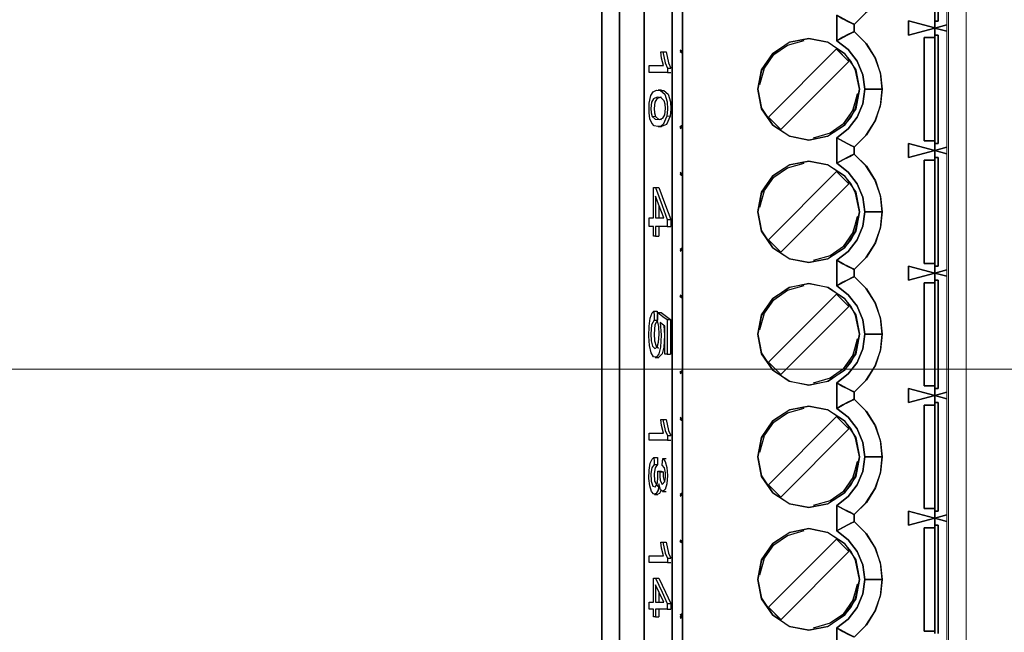
# Model space of a CAD drawing. Units: inches. Extents: x 125 to 1075, y 187 to 750.
# Drawn here: x 425 to 505, y 375 to 424 of the extents above; entities that cross this region are included whole.
import ezdxf

# ---------------------------------------------------------------- set-up
doc = ezdxf.new("R2010")
doc.units = ezdxf.units.IN
doc.header["$MEASUREMENT"] = 0
doc.layers.add('Ebene 1', color=7, linetype='Continuous')

msp = doc.modelspace()

# ---------------------------------------------------------------- linework, layer by layer
at = {"layer": 'Ebene 1', "color": 7, "lineweight": 9, "true_color": 0xffffff}
for points in [[(500.046, 245.224), (500.046, 522.461)], [(501.463, 522.461), (501.463, 245.224)], [(499.922, 332.078), (499.922, 517.097)], [(476.07, 416.584), (476.344, 416.584)], [(477.253, 416.588), (477.527, 416.588)]]:
    msp.add_lwpolyline(points, dxfattribs=at)
at = {"layer": 'Ebene 1', "color": 7, "lineweight": 25, "true_color": 0xffffff}
for points in [[(472.007, 513.312), (472.007, 334.163)], [(472.007, 334.163), (472.007, 513.312)], [(472.007, 334.162), (472.007, 513.312)], [(473.424, 334.163), (473.424, 513.312)], [(473.424, 513.312), (473.424, 334.163)], [(475.409, 513.312), (475.409, 334.163)], [(475.409, 513.312), (475.409, 334.163)], [(475.409, 334.163), (475.409, 513.312)], [(477.677, 334.163), (477.677, 513.312)], [(477.677, 513.312), (477.677, 334.162)], [(477.677, 334.163), (477.677, 513.312)], [(478.527, 513.312), (478.527, 334.163)], [(478.527, 334.163), (478.527, 513.312)], [(498.936, 433.092), (498.936, 424.304)], [(498.936, 424.304), (498.936, 433.092)], [(499.22, 424.304), (499.22, 433.092)], [(499.22, 433.092), (499.22, 424.304)], [(494.684, 428.698), (494.553, 427.456), (494.132, 426.195), (493.407, 425.015), (492.416, 424.024)], [(492.417, 424.023), (493.37, 424.967), (494.087, 426.1), (494.533, 427.365), (494.684, 428.698)], [(490.999, 424.77), (490.999, 422.704)], [(492.417, 424.023), (492.333, 424.07), (492.067, 424.21), (491.86, 424.315), (491.606, 424.443), (490.999, 424.77)], [(490.999, 422.704), (490.999, 424.77)], [(490.999, 424.77), (491.509, 424.486), (491.967, 424.246), (492.153, 424.153), (492.295, 424.082), (492.386, 424.038), (492.417, 424.023)], [(492.417, 423.452), (492.417, 424.023)], [(492.417, 424.023), (492.417, 423.452)], [(496.81, 424.307), (496.81, 424.195)], [(496.81, 424.307), (496.81, 423.168)], [(496.81, 424.307), (498.828, 423.766)], [(496.81, 423.168), (496.81, 424.307)], [(498.828, 423.766), (496.81, 424.307)], [(498.828, 423.766), (496.918, 424.278)], [(498.936, 424.304), (498.943, 424.304), (498.961, 424.304), (499.025, 424.304), (499.116, 424.304), (499.167, 424.304), (499.22, 424.304)], [(498.936, 424.304), (499.22, 424.304)], [(498.936, 423.737), (498.936, 424.304)], [(498.936, 424.304), (498.936, 423.737)], [(499.22, 424.304), (498.936, 424.304)], [(499.922, 424.001), (498.936, 423.737)], [(499.922, 424.001), (498.936, 423.737)], [(498.936, 423.737), (499.922, 424.001)], [(490.999, 422.704), (491.606, 423.031), (491.86, 423.16), (492.067, 423.265), (492.333, 423.405), (492.417, 423.452)], [(492.417, 423.452), (492.386, 423.437), (492.295, 423.392), (492.153, 423.322), (491.967, 423.228), (491.509, 422.989), (490.999, 422.704)], [(492.416, 423.451), (493.407, 422.46), (494.132, 421.28), (494.553, 420.019), (494.684, 418.777)], [(494.684, 418.777), (494.533, 420.109), (494.087, 421.375), (493.37, 422.508), (492.417, 423.452)], [(498.936, 423.737), (496.81, 423.168)], [(496.81, 423.168), (498.797, 423.7)], [(496.81, 423.279), (496.81, 423.168)], [(496.918, 423.197), (498.936, 423.737)], [(498.936, 423.737), (499.922, 423.473)], [(498.936, 423.737), (499.922, 423.473)], [(498.936, 423.17), (498.936, 423.737)], [(498.936, 423.737), (498.936, 423.17)], [(499.922, 423.473), (498.936, 423.737)], [(499.22, 423.17), (498.936, 423.17)], [(498.936, 414.383), (498.936, 423.17)], [(499.22, 423.17), (499.167, 423.17), (499.116, 423.17), (499.025, 423.17), (498.961, 423.17), (498.943, 423.17), (498.936, 423.17)], [(498.936, 423.17), (498.936, 414.383)], [(498.936, 423.17), (499.22, 423.17)], [(499.22, 414.383), (499.22, 423.17)], [(499.22, 423.17), (499.22, 414.383)], [(492.842, 418.777), (492.534, 420.299), (492.157, 421.034), (491.638, 421.683), (490.261, 422.579), (488.732, 422.887), (487.202, 422.579), (485.825, 421.683), (484.929, 420.306), (484.621, 418.777)], [(484.621, 418.777), (484.923, 420.355), (485.825, 421.683), (487.153, 422.586), (488.732, 422.887), (490.309, 422.586), (491.638, 421.683), (492.54, 420.356), (492.842, 418.777)], [(485.925, 421.583), (487.011, 422.342), (488.356, 422.724)], [(493.267, 418.777), (493.115, 419.952), (492.659, 421.044), (491.941, 421.984), (490.999, 422.704)], [(490.999, 422.704), (491.939, 421.984), (492.659, 421.044), (493.112, 419.951), (493.267, 418.777)], [(498.936, 422.958), (498.086, 422.958)], [(498.936, 422.958), (498.874, 422.958), (498.797, 422.958), (498.694, 422.958), (498.564, 422.958), (498.416, 422.958), (498.086, 422.958)], [(498.086, 422.958), (498.086, 414.595)], [(498.086, 422.958), (498.936, 422.958)], [(498.086, 414.595), (498.086, 422.958)], [(476.758, 421.804), (476.856, 421.804), (476.932, 421.804)], [(476.975, 420.69), (476.837, 421.296), (476.758, 421.804)], [(476.932, 421.804), (477.128, 420.906), (477.301, 420.493)], [(476.932, 421.804), (477.206, 421.804)], [(477.206, 421.804), (477.402, 420.906), (477.574, 420.493)], [(478.322, 421.953), (478.527, 421.81)], [(478.527, 421.81), (478.322, 421.953)], [(478.527, 421.699), (478.334, 421.826), (478.322, 421.833)], [(478.322, 421.83), (478.527, 421.697)], [(484.784, 419.152), (484.784, 419.158), (485.167, 420.497), (485.925, 421.583)], [(490.991, 422.039), (485.469, 416.517)], [(485.469, 416.517), (490.992, 422.039)], [(490.989, 422.035), (491.99, 421.034)], [(491.994, 421.037), (490.991, 422.039)], [(475.827, 420.69), (476.47, 420.69), (476.975, 420.69)], [(475.827, 420.133), (475.827, 420.445), (475.827, 420.69)], [(486.472, 415.514), (491.994, 421.037)], [(491.994, 421.037), (486.472, 415.514)], [(477.301, 420.133), (476.475, 420.133), (475.827, 420.133)], [(477.301, 420.493), (477.301, 420.291), (477.301, 420.133)], [(477.301, 420.493), (477.574, 420.493)], [(477.301, 420.133), (477.574, 420.133)], [(477.253, 416.588), (476.968, 415.917), (476.785, 415.788), (476.527, 415.75), (476.243, 415.827), (476.037, 416.039), (475.894, 416.385), (475.815, 416.868), (475.821, 417.657), (475.954, 418.259)], [(475.954, 418.259), (476.148, 418.556), (476.423, 418.695), (476.746, 418.68), (477.087, 418.381), (477.271, 417.756), (477.3, 417.157), (477.253, 416.588)], [(476.825, 418.707), (476.551, 418.707)], [(476.825, 418.689), (477.02, 418.68), (477.361, 418.381), (477.544, 417.756), (477.574, 417.157), (477.527, 416.588)], [(492.842, 418.777), (492.54, 417.199), (491.638, 415.87), (490.31, 414.968), (488.732, 414.666), (487.155, 414.967), (485.825, 415.87), (484.923, 417.198), (484.621, 418.777)], [(484.621, 418.777), (484.929, 417.247), (485.825, 415.87), (487.202, 414.974), (488.732, 414.666), (490.261, 414.974), (491.638, 415.87), (492.157, 416.52), (492.534, 417.255), (492.842, 418.777)], [(493.267, 418.777), (493.112, 417.603), (492.659, 416.509), (491.939, 415.57), (490.999, 414.849)], [(490.999, 414.849), (491.941, 415.568), (492.659, 416.509), (493.115, 417.601), (493.267, 418.777)], [(492.679, 418.401), (492.679, 418.395), (492.289, 417.049), (491.538, 415.97)], [(491.538, 415.97), (492.333, 417.092), (492.679, 418.401)], [(494.684, 418.777), (494.553, 417.534), (494.132, 416.274), (493.407, 415.094), (492.416, 414.102)], [(492.417, 414.102), (493.37, 415.045), (494.087, 416.179), (494.533, 417.444), (494.684, 418.777)], [(494.684, 418.777), (494.576, 418.777), (494.269, 418.777), (493.809, 418.777), (493.267, 418.777)], [(493.267, 418.777), (493.809, 418.777), (494.269, 418.777), (494.576, 418.777), (494.684, 418.777)], [(477.046, 417.847), (476.785, 418.096), (476.461, 418.131), (476.165, 418.009), (476.016, 417.731), (475.95, 417.224), (475.981, 416.873), (476.07, 416.584)], [(476.07, 416.584), (476.317, 416.358), (476.638, 416.326), (476.933, 416.445), (477.083, 416.72), (477.151, 417.227), (477.126, 417.576), (477.046, 417.847)], [(476.825, 418.121), (476.735, 418.131), (476.439, 418.009), (476.29, 417.731), (476.224, 417.224), (476.254, 416.873), (476.344, 416.584)], [(476.344, 416.584), (476.591, 416.358), (476.825, 416.334)], [(477.527, 416.588), (477.242, 415.917), (476.821, 415.753)], [(478.527, 415.857), (478.322, 415.724)], [(478.322, 415.72), (478.334, 415.727), (478.527, 415.854)], [(485.469, 416.517), (486.472, 415.514)], [(486.474, 415.518), (485.473, 416.519)], [(491.538, 415.97), (490.459, 415.219), (489.107, 414.829)], [(476.551, 415.75), (476.825, 415.75)], [(478.322, 415.6), (478.527, 415.743)], [(478.527, 415.743), (478.322, 415.6)], [(490.999, 414.849), (490.999, 412.783)], [(492.417, 414.102), (492.333, 414.148), (492.067, 414.288), (491.86, 414.393), (491.606, 414.522), (490.999, 414.849)], [(490.999, 414.849), (491.509, 414.565), (491.967, 414.325), (492.153, 414.232), (492.295, 414.161), (492.386, 414.117), (492.417, 414.102)], [(490.999, 412.783), (490.999, 414.849)], [(496.81, 414.386), (496.81, 413.246)], [(498.828, 413.845), (496.81, 414.386)], [(496.81, 414.386), (496.81, 413.246)], [(498.936, 413.816), (496.81, 414.386)], [(496.81, 414.386), (498.828, 413.845)], [(496.81, 413.246), (496.81, 414.386)], [(498.086, 414.595), (498.416, 414.595), (498.564, 414.595), (498.694, 414.595), (498.797, 414.595), (498.874, 414.595), (498.936, 414.595)], [(498.936, 414.595), (498.086, 414.595)], [(498.086, 414.595), (498.936, 414.595)], [(498.936, 414.383), (499.22, 414.383)], [(498.936, 413.816), (498.936, 414.383)], [(498.936, 414.383), (498.943, 414.383), (498.961, 414.383), (499.025, 414.383), (499.116, 414.383), (499.167, 414.383), (499.22, 414.383)], [(498.936, 414.383), (498.936, 413.816)], [(499.22, 414.383), (498.936, 414.383)], [(490.999, 412.783), (491.606, 413.11), (491.86, 413.238), (492.067, 413.344), (492.333, 413.484), (492.417, 413.53)], [(492.417, 413.53), (492.386, 413.515), (492.295, 413.471), (492.153, 413.401), (491.967, 413.307), (491.509, 413.067), (490.999, 412.783)], [(492.416, 413.53), (493.407, 412.538), (494.132, 411.358), (494.553, 410.098), (494.684, 408.855)], [(492.417, 413.53), (492.417, 414.102)], [(492.417, 414.102), (492.417, 413.53)], [(494.684, 408.855), (494.533, 410.188), (494.087, 411.453), (493.37, 412.587), (492.417, 413.53)], [(496.81, 413.246), (498.936, 413.816)], [(498.936, 413.816), (496.81, 413.246)], [(496.81, 413.246), (498.828, 413.787)], [(499.922, 414.08), (498.936, 413.816)], [(499.922, 414.08), (498.936, 413.816)], [(498.936, 413.816), (499.922, 414.08)], [(498.936, 413.816), (499.922, 413.552)], [(498.936, 413.249), (498.936, 413.816)], [(498.936, 413.816), (498.936, 413.249)], [(499.922, 413.552), (498.936, 413.816)], [(498.936, 413.816), (499.922, 413.552)], [(484.621, 408.855), (484.923, 410.433), (485.825, 411.762), (487.153, 412.664), (488.732, 412.966), (490.309, 412.665), (491.638, 411.762), (492.54, 410.435), (492.842, 408.855)], [(492.842, 408.855), (492.534, 410.377), (492.157, 411.112), (491.638, 411.762), (490.261, 412.658), (488.732, 412.966), (487.202, 412.658), (485.825, 411.762), (484.929, 410.385), (484.621, 408.855)], [(485.925, 411.661), (487.011, 412.42), (488.356, 412.803)], [(490.999, 412.783), (491.939, 412.062), (492.659, 411.123), (493.112, 410.029), (493.267, 408.855)], [(493.267, 408.855), (493.115, 410.03), (492.659, 411.123), (491.941, 412.063), (490.999, 412.783)], [(498.936, 413.036), (498.874, 413.036), (498.797, 413.036), (498.694, 413.036), (498.564, 413.036), (498.416, 413.036), (498.086, 413.036)], [(498.086, 413.036), (498.086, 404.674)], [(498.936, 413.036), (498.086, 413.036)], [(498.086, 413.036), (498.936, 413.036)], [(498.086, 404.674), (498.086, 413.036)], [(499.22, 413.249), (499.167, 413.249), (499.116, 413.249), (499.025, 413.249), (498.961, 413.249), (498.943, 413.249), (498.936, 413.249)], [(498.936, 413.249), (498.936, 404.462)], [(499.22, 413.249), (498.936, 413.249)], [(498.936, 404.462), (498.936, 413.249)], [(498.936, 413.249), (499.22, 413.249)], [(499.22, 404.462), (499.22, 413.249)], [(499.22, 413.249), (499.22, 404.462)], [(478.322, 412.032), (478.527, 411.889)], [(478.527, 411.889), (478.322, 412.032)], [(478.527, 411.778), (478.334, 411.905), (478.322, 411.911)], [(478.322, 411.908), (478.527, 411.775)], [(490.991, 412.117), (485.469, 406.595)], [(485.469, 406.595), (490.992, 412.117)], [(490.989, 412.114), (491.99, 411.113)], [(491.994, 411.115), (490.991, 412.117)], [(484.784, 409.231), (484.784, 409.237), (485.167, 410.576), (485.925, 411.661)], [(491.994, 411.115), (486.472, 405.593)], [(486.472, 405.593), (491.994, 411.115)], [(476.178, 410.816), (476.271, 410.816), (476.344, 410.816)], [(476.178, 408.357), (476.178, 409.734), (476.178, 410.816)], [(476.344, 410.816), (476.876, 409.367), (477.294, 408.229)], [(476.344, 410.816), (476.617, 410.816)], [(476.617, 410.816), (477.15, 409.367), (477.568, 408.229)], [(477.005, 408.357), (476.635, 409.351), (476.344, 410.132)], [(476.344, 410.132), (476.344, 409.138), (476.344, 408.357)], [(476.617, 409.397), (476.617, 409.138), (476.617, 408.357)], [(484.621, 408.855), (484.929, 407.326), (485.825, 405.949), (487.202, 405.052), (488.732, 404.745), (490.261, 405.052), (491.638, 405.949), (492.157, 406.598), (492.534, 407.333), (492.842, 408.855)], [(492.842, 408.855), (492.54, 407.277), (491.638, 405.949), (490.31, 405.047), (488.732, 404.745), (487.155, 405.046), (485.825, 405.949), (484.923, 407.276), (484.621, 408.855)], [(493.267, 408.855), (493.112, 407.681), (492.659, 406.588), (491.939, 405.648), (490.999, 404.928)], [(490.999, 404.928), (491.941, 405.647), (492.659, 406.588), (493.115, 407.68), (493.267, 408.855)], [(494.684, 408.855), (494.553, 407.613), (494.132, 406.353), (493.407, 405.172), (492.416, 404.181)], [(492.417, 404.18), (493.37, 405.124), (494.087, 406.257), (494.533, 407.522), (494.684, 408.855)], [(494.684, 408.855), (494.576, 408.855), (494.269, 408.855), (493.809, 408.855), (493.267, 408.855)], [(493.267, 408.855), (493.809, 408.855), (494.269, 408.855), (494.576, 408.855), (494.684, 408.855)], [(475.827, 408.357), (476.024, 408.357), (476.178, 408.357)], [(475.827, 407.66), (475.827, 408.05), (475.827, 408.357)], [(476.344, 408.357), (476.714, 408.357), (477.005, 408.357)], [(477.294, 408.229), (477.294, 407.91), (477.294, 407.66)], [(477.294, 408.229), (477.568, 408.229)], [(477.568, 408.229), (477.568, 407.91), (477.568, 407.66)], [(492.679, 408.48), (492.679, 408.474), (492.289, 407.128), (491.538, 406.049)], [(491.538, 406.049), (492.333, 407.171), (492.679, 408.48)], [(476.178, 407.66), (475.982, 407.66), (475.827, 407.66)], [(476.178, 406.895), (476.178, 407.323), (476.178, 407.66)], [(476.344, 407.66), (476.344, 407.232), (476.344, 406.895)], [(477.294, 407.66), (476.762, 407.66), (476.344, 407.66)], [(476.617, 407.66), (476.617, 407.232), (476.617, 406.895)], [(477.294, 407.66), (477.568, 407.66)], [(476.344, 406.895), (476.251, 406.895), (476.178, 406.895)], [(476.344, 406.895), (476.617, 406.895)], [(485.469, 406.595), (486.472, 405.593)], [(486.474, 405.597), (485.473, 406.598)], [(478.527, 405.935), (478.322, 405.802)], [(478.322, 405.799), (478.334, 405.806), (478.527, 405.933)], [(478.527, 405.822), (478.322, 405.679)], [(478.322, 405.679), (478.527, 405.822)], [(491.538, 406.049), (490.459, 405.298), (489.107, 404.908)], [(490.999, 404.928), (491.509, 404.643), (491.967, 404.404), (492.153, 404.31), (492.295, 404.24), (492.386, 404.195), (492.417, 404.18)], [(490.999, 402.862), (490.999, 404.928)], [(490.999, 404.928), (490.999, 402.862)], [(492.417, 404.18), (492.333, 404.227), (492.067, 404.367), (491.86, 404.472), (491.606, 404.601), (490.999, 404.928)], [(492.417, 404.18), (492.417, 403.609)], [(492.417, 403.609), (492.417, 404.18)], [(496.81, 404.464), (496.81, 404.353)], [(496.81, 404.464), (498.828, 403.924)], [(496.81, 403.325), (496.81, 404.464)], [(498.828, 403.924), (496.81, 404.464)], [(496.81, 404.464), (496.81, 403.325)], [(496.81, 403.325), (498.936, 403.895)], [(498.936, 403.895), (496.81, 403.325)], [(498.828, 403.924), (496.918, 404.435)], [(496.918, 403.354), (498.936, 403.895)], [(498.086, 404.674), (498.416, 404.674), (498.564, 404.674), (498.694, 404.674), (498.797, 404.674), (498.874, 404.674), (498.936, 404.674)], [(498.086, 404.674), (498.936, 404.674)], [(498.936, 404.674), (498.086, 404.674)], [(498.936, 404.462), (498.943, 404.462), (498.961, 404.462), (499.025, 404.462), (499.116, 404.462), (499.167, 404.462), (499.22, 404.462)], [(498.936, 404.462), (499.22, 404.462)], [(498.936, 403.895), (498.936, 404.462)], [(498.936, 404.462), (498.936, 403.895)], [(499.22, 404.462), (498.936, 404.462)], [(499.922, 404.159), (498.936, 403.895)], [(499.922, 404.159), (498.936, 403.895)], [(498.936, 403.895), (499.922, 404.159)], [(498.936, 403.895), (499.922, 403.631)], [(498.936, 403.895), (499.922, 403.631)], [(498.936, 403.328), (498.936, 403.895)], [(498.936, 403.895), (498.936, 403.328)], [(499.922, 403.631), (498.936, 403.895)], [(492.417, 403.609), (492.386, 403.594), (492.295, 403.55), (492.153, 403.479), (491.967, 403.386), (491.509, 403.146), (490.999, 402.862)], [(490.999, 402.862), (491.606, 403.189), (491.86, 403.317), (492.067, 403.422), (492.333, 403.562), (492.417, 403.609)], [(492.416, 403.608), (493.407, 402.617), (494.132, 401.437), (494.553, 400.177), (494.684, 398.934)], [(494.684, 398.934), (494.533, 400.267), (494.087, 401.532), (493.37, 402.665), (492.417, 403.609)], [(496.81, 403.437), (496.81, 403.325)], [(498.936, 403.115), (498.874, 403.115), (498.797, 403.115), (498.694, 403.115), (498.564, 403.115), (498.416, 403.115), (498.086, 403.115)], [(498.086, 403.115), (498.086, 394.753)], [(498.086, 403.115), (498.936, 403.115)], [(498.086, 394.753), (498.086, 403.115)], [(498.936, 403.115), (498.086, 403.115)], [(499.22, 403.328), (498.936, 403.328)], [(499.22, 403.328), (499.167, 403.328), (499.116, 403.328), (499.025, 403.328), (498.961, 403.328), (498.943, 403.328), (498.936, 403.328)], [(498.936, 403.328), (498.936, 394.54)], [(498.936, 394.54), (498.936, 403.328)], [(498.936, 403.328), (499.22, 403.328)], [(499.22, 394.54), (499.22, 403.328)], [(499.22, 403.328), (499.22, 394.54)], [(492.842, 398.934), (492.534, 400.456), (492.157, 401.191), (491.638, 401.841), (490.261, 402.737), (488.732, 403.044), (487.202, 402.737), (485.825, 401.841), (484.929, 400.464), (484.621, 398.934)], [(484.621, 398.934), (484.923, 400.512), (485.825, 401.841), (487.153, 402.743), (488.732, 403.044), (490.309, 402.744), (491.638, 401.841), (492.54, 400.513), (492.842, 398.934)], [(485.925, 401.74), (487.011, 402.499), (488.356, 402.882)], [(493.267, 398.934), (493.115, 400.109), (492.659, 401.202), (491.941, 402.142), (490.999, 402.862)], [(490.999, 402.862), (491.939, 402.141), (492.659, 401.202), (493.112, 400.108), (493.267, 398.934)], [(478.322, 402.111), (478.527, 401.967)], [(478.527, 401.967), (478.322, 402.111)], [(478.527, 401.856), (478.334, 401.983), (478.322, 401.99)], [(478.322, 401.987), (478.527, 401.854)], [(484.784, 399.309), (484.784, 399.316), (485.167, 400.655), (485.925, 401.74)], [(490.991, 402.196), (485.469, 396.674)], [(485.469, 396.674), (490.992, 402.196)], [(490.989, 402.193), (491.99, 401.192)], [(491.994, 401.194), (490.991, 402.196)], [(475.914, 400.255), (476.063, 400.672), (476.212, 400.814)], [(476.212, 400.814), (476.221, 400.404), (476.228, 400.083)], [(476.212, 400.814), (476.485, 400.814)], [(476.485, 400.814), (476.494, 400.404), (476.501, 400.104)], [(491.994, 401.194), (486.472, 395.672)], [(486.472, 395.672), (491.994, 401.194)], [(476.708, 399.89), (476.8, 398.861), (476.735, 397.894), (476.597, 397.346), (476.409, 397.077), (476.19, 397.112), (476.001, 397.443), (475.864, 398.023), (475.805, 398.776), (475.823, 399.603), (475.914, 400.255)], [(476.228, 400.083), (476.018, 399.699), (475.95, 398.971), (475.992, 398.401), (476.11, 397.971), (476.283, 397.796), (476.466, 397.908), (476.591, 398.31), (476.64, 398.916), (476.606, 399.574), (476.499, 400.036)], [(476.501, 400.083), (476.292, 399.699), (476.224, 398.971), (476.266, 398.401), (476.384, 397.971), (476.582, 397.812)], [(476.228, 400.083), (476.5, 400.083)], [(476.499, 400.036), (476.511, 400.403), (476.521, 400.69)], [(476.521, 400.69), (476.943, 400.383), (477.275, 400.141)], [(476.521, 400.69), (476.795, 400.69)], [(476.795, 400.69), (477.217, 400.383), (477.548, 400.141)], [(477.275, 400.141), (477.275, 398.562), (477.275, 397.321)], [(477.275, 400.141), (477.548, 400.141)], [(477.548, 400.141), (477.548, 398.562), (477.548, 397.321)], [(477.002, 399.662), (477.074, 398.861), (477.009, 397.894), (476.871, 397.346), (476.599, 397.09)], [(477.102, 399.584), (476.881, 399.755), (476.708, 399.89)], [(477.102, 397.321), (477.102, 398.588), (477.102, 399.584)], [(484.621, 398.934), (484.929, 397.405), (485.825, 396.028), (487.202, 395.131), (488.732, 394.824), (490.261, 395.131), (491.638, 396.028), (492.157, 396.677), (492.534, 397.412), (492.842, 398.934)], [(492.842, 398.934), (492.54, 397.356), (491.638, 396.028), (490.31, 395.125), (488.732, 394.824), (487.155, 395.125), (485.825, 396.028), (484.923, 397.355), (484.621, 398.934)], [(490.999, 395.006), (491.941, 395.726), (492.659, 396.666), (493.115, 397.758), (493.267, 398.934)], [(493.267, 398.934), (493.112, 397.76), (492.659, 396.666), (491.939, 395.727), (490.999, 395.006)], [(491.538, 396.128), (492.333, 397.25), (492.679, 398.559)], [(492.679, 398.559), (492.679, 398.552), (492.289, 397.206), (491.538, 396.128)], [(494.684, 398.934), (494.553, 397.692), (494.132, 396.431), (493.407, 395.251), (492.416, 394.26)], [(492.417, 394.259), (493.37, 395.203), (494.087, 396.336), (494.533, 397.601), (494.684, 398.934)], [(494.684, 398.934), (494.576, 398.934), (494.269, 398.934), (493.809, 398.934), (493.267, 398.934)], [(493.267, 398.934), (493.809, 398.934), (494.269, 398.934), (494.576, 398.934), (494.684, 398.934)], [(476.324, 397.055), (476.598, 397.055)], [(477.275, 397.321), (477.178, 397.321), (477.102, 397.321)], [(477.275, 397.321), (477.548, 397.321)], [(478.527, 396.014), (478.322, 395.881)], [(478.322, 395.878), (478.334, 395.885), (478.527, 396.012)], [(485.469, 396.674), (486.472, 395.672)], [(486.474, 395.675), (485.473, 396.677)], [(491.538, 396.128), (490.459, 395.376), (489.107, 394.987)], [(478.527, 395.901), (478.322, 395.758)], [(478.322, 395.758), (478.527, 395.901)], [(490.999, 395.006), (490.999, 392.941)], [(492.417, 394.259), (492.333, 394.306), (492.067, 394.446), (491.86, 394.551), (491.606, 394.679), (490.999, 395.006)], [(490.999, 392.941), (490.999, 395.006)], [(490.999, 395.006), (491.509, 394.722), (491.967, 394.483), (492.153, 394.389), (492.295, 394.318), (492.386, 394.274), (492.417, 394.259)], [(498.936, 393.974), (496.81, 394.543)], [(498.828, 394.002), (496.81, 394.543)], [(496.81, 394.543), (496.81, 393.404)], [(496.81, 394.543), (498.828, 394.002)], [(496.81, 393.404), (496.81, 394.543)], [(498.086, 394.753), (498.416, 394.753), (498.564, 394.753), (498.694, 394.753), (498.797, 394.753), (498.874, 394.753), (498.936, 394.753)], [(498.936, 394.753), (498.086, 394.753)], [(498.086, 394.753), (498.936, 394.753)], [(498.936, 394.54), (499.22, 394.54)], [(498.936, 394.54), (498.943, 394.54), (498.961, 394.54), (499.025, 394.54), (499.116, 394.54), (499.167, 394.54), (499.22, 394.54)], [(498.936, 393.974), (498.936, 394.54)], [(498.936, 394.54), (498.936, 393.974)], [(499.22, 394.54), (498.936, 394.54)], [(490.999, 392.941), (491.606, 393.268), (491.86, 393.396), (492.067, 393.501), (492.333, 393.641), (492.417, 393.688)], [(492.417, 393.688), (492.386, 393.673), (492.295, 393.629), (492.153, 393.558), (491.967, 393.465), (491.509, 393.225), (490.999, 392.941)], [(492.416, 393.687), (493.407, 392.696), (494.132, 391.516), (494.553, 390.255), (494.684, 389.013)], [(492.417, 393.688), (492.417, 394.259)], [(492.417, 394.259), (492.417, 393.688)], [(494.684, 389.013), (494.533, 390.346), (494.087, 391.611), (493.37, 392.744), (492.417, 393.688)], [(496.81, 393.404), (498.936, 393.974)], [(496.81, 393.404), (498.936, 393.974)], [(498.936, 393.974), (496.81, 393.404)], [(499.922, 394.238), (498.936, 393.974)], [(499.922, 394.238), (498.936, 393.974)], [(498.936, 393.974), (499.922, 394.238)], [(498.936, 393.974), (499.922, 393.71)], [(498.936, 393.974), (499.922, 393.71)], [(498.936, 393.407), (498.936, 393.974)], [(498.936, 393.974), (498.936, 393.407)], [(499.922, 393.71), (498.936, 393.974)], [(484.621, 389.013), (484.923, 390.591), (485.825, 391.919), (487.153, 392.822), (488.732, 393.123), (490.309, 392.823), (491.638, 391.919), (492.54, 390.592), (492.842, 389.013)], [(492.842, 389.013), (492.534, 390.535), (492.157, 391.27), (491.638, 391.919), (490.261, 392.816), (488.732, 393.123), (487.202, 392.816), (485.825, 391.919), (484.929, 390.543), (484.621, 389.013)], [(485.925, 391.819), (487.011, 392.578), (488.356, 392.96)], [(493.267, 389.013), (493.115, 390.188), (492.659, 391.281), (491.941, 392.221), (490.999, 392.941)], [(490.999, 392.941), (491.939, 392.22), (492.659, 391.281), (493.112, 390.187), (493.267, 389.013)], [(498.936, 393.194), (498.086, 393.194)], [(498.086, 393.194), (498.936, 393.194)], [(498.086, 384.832), (498.086, 393.194)], [(498.936, 393.194), (498.874, 393.194), (498.797, 393.194), (498.694, 393.194), (498.564, 393.194), (498.416, 393.194), (498.086, 393.194)], [(498.086, 393.194), (498.086, 384.832)], [(499.22, 393.407), (499.167, 393.407), (499.116, 393.407), (499.025, 393.407), (498.961, 393.407), (498.943, 393.407), (498.936, 393.407)], [(498.936, 393.407), (498.936, 384.619)], [(499.22, 393.407), (498.936, 393.407)], [(498.936, 384.619), (498.936, 393.407)], [(498.936, 393.407), (499.22, 393.407)], [(499.22, 384.619), (499.22, 393.407)], [(499.22, 393.407), (499.22, 384.619)], [(476.758, 392.047), (476.856, 392.047), (476.932, 392.047)], [(476.975, 390.934), (476.837, 391.54), (476.758, 392.047)], [(476.932, 392.047), (477.128, 391.149), (477.301, 390.736)], [(476.932, 392.047), (477.206, 392.047)], [(477.206, 392.047), (477.402, 391.149), (477.574, 390.736)], [(478.322, 392.189), (478.527, 392.046)], [(478.527, 392.046), (478.322, 392.189)], [(478.527, 391.935), (478.334, 392.062), (478.322, 392.069)], [(478.322, 392.066), (478.527, 391.933)], [(485.469, 386.753), (490.992, 392.275)], [(490.991, 392.275), (485.469, 386.753)], [(490.989, 392.272), (491.99, 391.271)], [(491.994, 391.273), (490.991, 392.275)], [(484.784, 389.388), (484.784, 389.395), (485.167, 390.733), (485.925, 391.819)], [(491.994, 391.273), (486.472, 385.751)], [(486.472, 385.751), (491.994, 391.273)], [(475.827, 390.934), (476.47, 390.934), (476.975, 390.934)], [(475.827, 390.377), (475.827, 390.689), (475.827, 390.934)], [(477.301, 390.377), (476.475, 390.377), (475.827, 390.377)], [(477.301, 390.736), (477.301, 390.535), (477.301, 390.377)], [(477.301, 390.736), (477.574, 390.736)], [(477.301, 390.377), (477.574, 390.377)], [(475.916, 388.498), (476.067, 388.834), (476.215, 388.948)], [(476.215, 388.948), (476.228, 388.637), (476.239, 388.392)], [(476.215, 388.948), (476.488, 388.948)], [(476.488, 388.948), (476.502, 388.637), (476.512, 388.392)], [(476.92, 388.893), (477.127, 388.637), (477.258, 388.156), (477.301, 387.506), (477.249, 386.842), (477.113, 386.374), (476.929, 386.201), (476.75, 386.351), (476.622, 386.825)], [(476.888, 388.336), (476.906, 388.648), (476.92, 388.893)], [(476.92, 388.893), (477.194, 388.893)], [(492.842, 389.013), (492.54, 387.435), (491.638, 386.107), (490.31, 385.204), (488.732, 384.903), (487.155, 385.203), (485.825, 386.107), (484.923, 387.434), (484.621, 389.013)], [(484.621, 389.013), (484.929, 387.483), (485.825, 386.107), (487.202, 385.21), (488.732, 384.903), (490.261, 385.21), (491.638, 386.107), (492.157, 386.756), (492.534, 387.491), (492.842, 389.013)], [(490.999, 385.085), (491.941, 385.805), (492.659, 386.745), (493.115, 387.837), (493.267, 389.013)], [(493.267, 389.013), (493.112, 387.839), (492.659, 386.745), (491.939, 385.806), (490.999, 385.085)], [(494.684, 389.013), (494.553, 387.771), (494.132, 386.51), (493.407, 385.33), (492.416, 384.339)], [(492.417, 384.338), (493.37, 385.282), (494.087, 386.415), (494.533, 387.68), (494.684, 389.013)], [(493.267, 389.013), (493.809, 389.013), (494.269, 389.013), (494.576, 389.013), (494.684, 389.013)], [(494.684, 389.013), (494.576, 389.013), (494.269, 389.013), (493.809, 389.013), (493.267, 389.013)], [(476.622, 386.825), (476.542, 386.327), (476.394, 386.037), (476.197, 385.991), (476.015, 386.2), (475.874, 386.656), (475.806, 387.263), (475.819, 387.946), (475.916, 388.498)], [(476.239, 388.392), (476.036, 388.119), (475.954, 387.659), (475.986, 387.055), (476.132, 386.643), (476.336, 386.597), (476.493, 386.94), (476.539, 387.32), (476.522, 387.85)], [(476.512, 388.392), (476.31, 388.119), (476.228, 387.659), (476.259, 387.055), (476.531, 386.615)], [(476.239, 388.392), (476.512, 388.392)], [(476.68, 387.788), (476.687, 387.428), (476.725, 387.122), (476.892, 386.778), (477.098, 387.015), (477.147, 387.332), (477.145, 387.716), (477.063, 388.123), (476.888, 388.336)], [(491.538, 386.207), (492.333, 387.329), (492.679, 388.637)], [(492.679, 388.637), (492.679, 388.631), (492.289, 387.285), (491.538, 386.207)], [(476.522, 387.85), (476.61, 387.815), (476.68, 387.788)], [(476.522, 387.85), (476.795, 387.85)], [(476.68, 387.788), (476.954, 387.788)], [(476.795, 387.85), (476.884, 387.815), (476.954, 387.788)], [(476.954, 387.788), (476.961, 387.428), (477.074, 386.968)], [(485.469, 386.753), (486.472, 385.751)], [(486.474, 385.754), (485.473, 386.755)], [(476.261, 385.978), (476.534, 385.978)], [(476.804, 386.306), (476.668, 386.037), (476.534, 386.005)], [(476.919, 386.201), (477.193, 386.201)], [(478.527, 386.093), (478.322, 385.96)], [(478.322, 385.957), (478.334, 385.964), (478.527, 386.091)], [(478.322, 385.836), (478.527, 385.98)], [(478.527, 385.98), (478.322, 385.836)], [(491.538, 386.207), (490.459, 385.455), (489.107, 385.066)], [(490.999, 383.019), (490.999, 385.085)], [(490.999, 385.085), (490.999, 383.019)], [(492.417, 384.338), (492.333, 384.384), (492.067, 384.525), (491.86, 384.63), (491.606, 384.758), (490.999, 385.085)], [(490.999, 385.085), (491.509, 384.801), (491.967, 384.561), (492.153, 384.468), (492.295, 384.397), (492.386, 384.353), (492.417, 384.338)], [(498.086, 384.832), (498.936, 384.832)], [(498.936, 384.832), (498.086, 384.832)], [(498.086, 384.832), (498.416, 384.832), (498.564, 384.832), (498.694, 384.832), (498.797, 384.832), (498.874, 384.832), (498.936, 384.832)], [(492.417, 383.767), (492.417, 384.338)], [(492.417, 384.338), (492.417, 383.767)], [(496.81, 384.622), (496.81, 383.483)], [(496.81, 384.622), (496.81, 383.483)], [(498.828, 384.081), (496.81, 384.622)], [(496.81, 384.622), (498.828, 384.081)], [(496.81, 383.483), (496.81, 384.622)], [(498.828, 384.081), (496.81, 384.622)], [(496.81, 383.483), (498.936, 384.052)], [(498.936, 384.052), (496.81, 383.483)], [(496.81, 383.483), (498.828, 384.023)], [(498.936, 384.619), (498.943, 384.619), (498.961, 384.619), (499.025, 384.619), (499.116, 384.619), (499.167, 384.619), (499.22, 384.619)], [(498.936, 384.052), (498.936, 384.619)], [(498.936, 384.619), (499.22, 384.619)], [(498.936, 384.619), (498.936, 384.052)], [(499.22, 384.619), (498.936, 384.619)], [(499.922, 384.316), (498.936, 384.052)], [(499.922, 384.316), (498.936, 384.052)], [(498.936, 384.052), (499.922, 384.316)], [(498.936, 384.052), (499.922, 383.788)], [(498.936, 383.485), (498.936, 384.052)], [(498.936, 384.052), (499.922, 383.788)], [(498.936, 384.052), (498.936, 383.485)], [(499.922, 383.788), (498.936, 384.052)], [(484.621, 379.092), (484.923, 380.67), (485.825, 381.998), (487.153, 382.901), (488.732, 383.202), (490.309, 382.901), (491.638, 381.998), (492.54, 380.671), (492.842, 379.092)], [(492.842, 379.092), (492.534, 380.614), (492.157, 381.349), (491.638, 381.998), (490.261, 382.894), (488.732, 383.202), (487.202, 382.894), (485.825, 381.998), (484.929, 380.621), (484.621, 379.092)], [(492.417, 383.767), (492.386, 383.751), (492.295, 383.707), (492.153, 383.637), (491.967, 383.543), (491.509, 383.304), (490.999, 383.019)], [(490.999, 383.019), (491.606, 383.346), (491.86, 383.475), (492.067, 383.58), (492.333, 383.72), (492.417, 383.767)], [(492.416, 383.766), (493.407, 382.775), (494.132, 381.594), (494.553, 380.334), (494.684, 379.092)], [(494.684, 379.092), (494.533, 380.424), (494.087, 381.69), (493.37, 382.823), (492.417, 383.767)], [(498.936, 383.273), (498.086, 383.273)], [(498.936, 383.273), (498.874, 383.273), (498.797, 383.273), (498.694, 383.273), (498.564, 383.273), (498.416, 383.273), (498.086, 383.273)], [(498.086, 383.273), (498.086, 374.91)], [(498.086, 383.273), (498.936, 383.273)], [(498.086, 374.91), (498.086, 383.273)], [(499.22, 383.485), (498.936, 383.485)], [(498.936, 374.698), (498.936, 383.485)], [(499.22, 383.485), (499.167, 383.485), (499.116, 383.485), (499.025, 383.485), (498.961, 383.485), (498.943, 383.485), (498.936, 383.485)], [(498.936, 383.485), (498.936, 374.698)], [(498.936, 383.485), (499.22, 383.485)], [(499.22, 374.698), (499.22, 383.485)], [(499.22, 383.485), (499.22, 374.698)], [(485.925, 381.898), (487.011, 382.657), (488.356, 383.039)], [(493.267, 379.092), (493.115, 380.267), (492.659, 381.359), (491.941, 382.299), (490.999, 383.019)], [(490.999, 383.019), (491.939, 382.299), (492.659, 381.359), (493.112, 380.266), (493.267, 379.092)], [(476.758, 382.117), (476.856, 382.117), (476.932, 382.117)], [(476.975, 381.003), (476.837, 381.61), (476.758, 382.117)], [(476.932, 382.117), (477.128, 381.219), (477.301, 380.806)], [(476.932, 382.117), (477.206, 382.117)], [(477.206, 382.117), (477.402, 381.219), (477.574, 380.806)], [(478.322, 382.268), (478.527, 382.125)], [(478.527, 382.125), (478.322, 382.268)], [(478.527, 382.014), (478.334, 382.141), (478.322, 382.148)], [(478.322, 382.145), (478.527, 382.012)], [(484.784, 379.467), (484.784, 379.473), (485.167, 380.812), (485.925, 381.898)], [(485.469, 376.832), (490.992, 382.354)], [(490.991, 382.354), (485.469, 376.832)], [(490.989, 382.35), (491.99, 381.349)], [(491.994, 381.352), (490.991, 382.354)], [(475.827, 381.003), (476.47, 381.003), (476.975, 381.003)], [(475.827, 380.446), (475.827, 380.758), (475.827, 381.003)], [(477.301, 380.806), (477.574, 380.806)], [(477.301, 380.806), (477.301, 380.604), (477.301, 380.446)], [(491.994, 381.352), (486.472, 375.829)], [(486.472, 375.829), (491.994, 381.352)], [(477.301, 380.446), (476.475, 380.446), (475.827, 380.446)], [(477.301, 380.446), (477.574, 380.446)], [(476.178, 379.204), (476.271, 379.204), (476.344, 379.204)], [(476.178, 377.236), (476.178, 378.338), (476.178, 379.204)], [(476.344, 379.204), (476.876, 378.044), (477.294, 377.134)], [(476.344, 379.204), (476.617, 379.204)], [(476.617, 379.204), (477.15, 378.044), (477.568, 377.134)], [(477.005, 377.236), (476.635, 378.031), (476.344, 378.656)], [(476.344, 378.656), (476.344, 377.861), (476.344, 377.236)], [(484.621, 379.092), (484.929, 377.562), (485.825, 376.185), (487.202, 375.289), (488.732, 374.981), (490.261, 375.289), (491.638, 376.185), (492.157, 376.834), (492.534, 377.57), (492.842, 379.092)], [(492.842, 379.092), (492.54, 377.513), (491.638, 376.185), (490.31, 375.283), (488.732, 374.981), (487.155, 375.282), (485.825, 376.185), (484.923, 377.513), (484.621, 379.092)], [(490.999, 375.164), (491.941, 375.883), (492.659, 376.824), (493.115, 377.916), (493.267, 379.092)], [(493.267, 379.092), (493.112, 377.918), (492.659, 376.824), (491.939, 375.884), (490.999, 375.164)], [(491.538, 376.285), (492.333, 377.407), (492.679, 378.716)], [(492.679, 378.716), (492.679, 378.71), (492.289, 377.364), (491.538, 376.285)], [(494.684, 379.092), (494.553, 377.849), (494.132, 376.589), (493.407, 375.409), (492.416, 374.417)], [(492.417, 374.417), (493.37, 375.36), (494.087, 376.494), (494.533, 377.759), (494.684, 379.092)], [(494.684, 379.092), (494.576, 379.092), (494.269, 379.092), (493.809, 379.092), (493.267, 379.092)], [(493.267, 379.092), (493.809, 379.092), (494.269, 379.092), (494.576, 379.092), (494.684, 379.092)], [(476.617, 378.068), (476.617, 377.861), (476.617, 377.236)], [(475.827, 377.236), (476.024, 377.236), (476.178, 377.236)], [(475.827, 376.679), (475.827, 376.991), (475.827, 377.236)], [(476.344, 377.236), (476.714, 377.236), (477.005, 377.236)], [(477.294, 377.134), (477.568, 377.134)], [(477.294, 377.134), (477.294, 376.879), (477.294, 376.679)], [(477.568, 377.134), (477.568, 376.879), (477.568, 376.679)], [(485.469, 376.832), (486.472, 375.829)], [(486.474, 375.833), (485.473, 376.834)], [(476.178, 376.679), (475.982, 376.679), (475.827, 376.679)], [(476.178, 376.066), (476.178, 376.409), (476.178, 376.679)], [(476.344, 376.066), (476.251, 376.066), (476.178, 376.066)], [(476.344, 376.679), (476.344, 376.336), (476.344, 376.066)], [(477.294, 376.679), (476.762, 376.679), (476.344, 376.679)], [(476.344, 376.066), (476.617, 376.066)], [(476.617, 376.679), (476.617, 376.336), (476.617, 376.066)], [(477.294, 376.679), (477.568, 376.679)], [(478.527, 376.338), (478.322, 376.199)], [(478.322, 376.199), (478.527, 376.338)], [(478.527, 376.172), (478.322, 376.039)], [(478.322, 376.035), (478.334, 376.042), (478.527, 376.169)], [(478.527, 376.058), (478.322, 375.915)], [(478.428, 375.989), (478.527, 376.058)], [(491.538, 376.285), (490.459, 375.534), (489.107, 375.144)], [(490.999, 373.098), (490.999, 375.164)], [(490.999, 375.164), (491.509, 374.88), (491.967, 374.64), (492.153, 374.547), (492.295, 374.476), (492.386, 374.431), (492.417, 374.417)], [(490.999, 375.164), (490.999, 373.098)], [(492.417, 374.417), (492.333, 374.463), (492.067, 374.603), (491.86, 374.708), (491.606, 374.837), (490.999, 375.164)], [(498.086, 374.91), (498.936, 374.91)], [(498.086, 374.91), (498.416, 374.91), (498.564, 374.91), (498.694, 374.91), (498.797, 374.91), (498.874, 374.91), (498.936, 374.91)], [(498.936, 374.91), (498.086, 374.91)]]:
    msp.add_lwpolyline(points, dxfattribs=at)
at = {"layer": 'Ebene 1', "color": 1, "lineweight": 9, "true_color": 0xff0000}
msp.add_lwpolyline([(287.472, 396.1), (676.99, 396.1)], dxfattribs=at)

doc.saveas('drawing.dxf')
